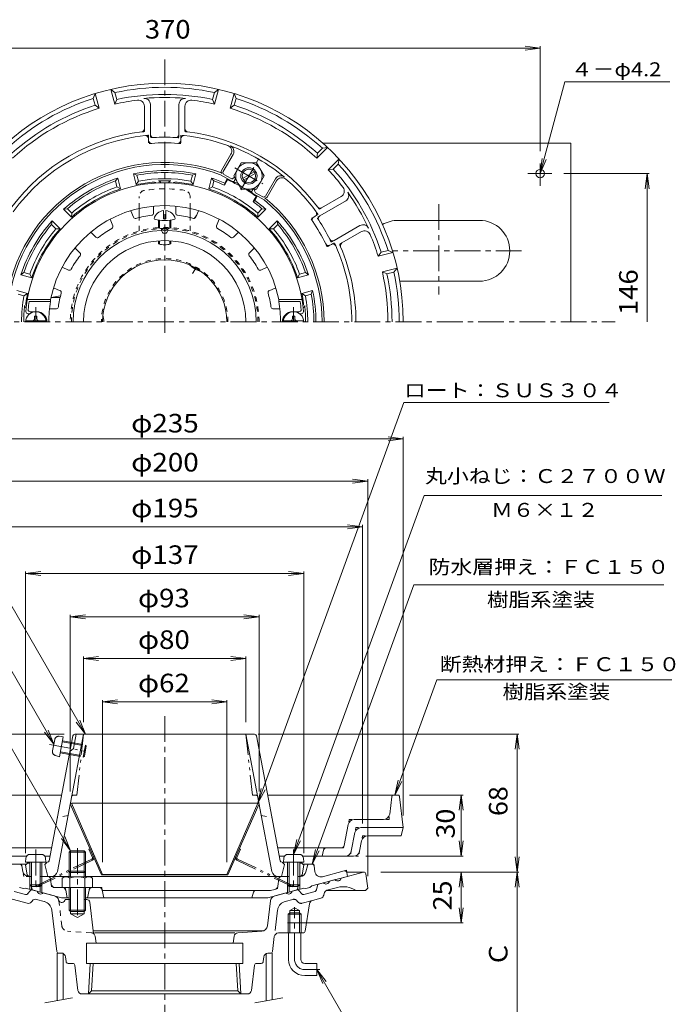
# Model space of a CAD drawing. Units: millimetres. Extents: x -287 to 236, y -347 to 414.
# Drawn here: x -104 to 219, y -71 to 414 of the extents above; entities that cross this region are included whole.
import ezdxf

# ---------------------------------------------------------------- set-up
doc = ezdxf.new("R2010")
doc.units = ezdxf.units.MM
doc.header["$LTSCALE"] = 3
for name, pattern in [('JWW_CENTER1', [6.773333, 4.233333, -0.846667, 0.846667, -0.846667]), ('JWW_DASHED1', [1.693333, 0.846667, -0.846667]), ('JWW_HOJO', [1.693333, -1.27, 0.423333]), ('JWW_PHANTOM1', [6.773333, 3.386667, -0.846667, 0.423333, -0.846667, 0.423333, -0.846667])]:
    doc.linetypes.add(name, pattern=pattern)
for name, color, linetype in [('0-9', 7, 'Continuous'), ('0-A', 7, 'Continuous'), ('0-B', 7, 'Continuous'), ('その他', 7, 'Continuous'), ('ハッチ', 7, 'Continuous'), ('仕上', 7, 'Continuous'), ('寸法', 7, 'Continuous'), ('建具', 7, 'Continuous'), ('躯体', 7, 'Continuous'), ('通り芯', 7, 'Continuous')]:
    doc.layers.add(name, color=color, linetype=linetype)
doc.styles.add('ＭＳ ゴシック', font='txt', dxfattribs={"height": 1})

msp = doc.modelspace()

# ---------------------------------------------------------------- linework, layer by layer
at = {"layer": '0-9', "color": 4, "linetype": 'JWW_CENTER1', "lineweight": 9}
for p, q in [((-95.71, 265.08), (-95.71, 272.39)), ((31.29, 265.08), (31.29, 272.39))]:
    msp.add_line(p, q, dxfattribs=at)
at = {"layer": '0-9', "color": 4, "linetype": 'Continuous', "lineweight": 9}
for p, q in [((-96.31, 266.68), (-96.31, 267.83)), ((-95.11, 267.83), (-96.31, 267.83)), ((-95.11, 266.68), (-95.11, 267.83)), ((30.69, 267.83), (31.89, 267.83)), ((30.69, 266.68), (30.69, 267.83)), ((31.89, 266.68), (31.89, 267.83)), ((-100.67, 265.68), (-90.75, 265.68)), ((36.25, 265.68), (26.33, 265.68)), ((-100.53, 1.15), (-100.71, -0.93)), ((-92.88, 2.97), (-98.54, 2.97)), ((-90.89, 1.15), (-90.71, -0.93)), ((26.47, 1.15), (26.29, -0.93)), ((28.46, 2.97), (34.12, 2.97)), ((36.11, 1.15), (36.29, -0.93)), ((-90.71, -0.93), (-100.71, -0.93)), ((-98.71, -0.93), (-98.71, -12.06)), ((-97.84, -0.93), (-97.84, -12.93)), ((-93.58, -0.93), (-93.58, -12.93)), ((-92.71, -0.93), (-92.71, -12.06)), ((26.29, -0.93), (36.29, -0.93)), ((28.29, -0.93), (28.29, -12.06)), ((29.16, -0.93), (29.16, -12.93)), ((33.42, -0.93), (33.42, -12.93)), ((34.29, -0.93), (34.29, -12.06)), ((-97.84, -12.93), (-98.71, -12.06)), ((-92.71, -12.06), (-98.71, -12.06)), ((-93.58, -12.93), (-97.84, -12.93)), ((-93.58, -12.93), (-92.71, -12.06)), ((29.16, -12.93), (28.29, -12.06)), ((28.29, -12.06), (34.29, -12.06)), ((29.16, -12.93), (33.42, -12.93)), ((33.42, -12.93), (34.29, -12.06))]:
    msp.add_line(p, q, dxfattribs=at)
for centre, radius, start, end in [((-95.71, 265.08), 5, 0, 180), ((-97.31, 266.68), 1, 270, 0), ((-94.11, 266.68), 1, 180, 270), ((31.29, 265.08), 5, 0, 180), ((29.69, 266.68), 1, 270, 0), ((32.89, 266.68), 1, 180, 270), ((-98.54, 0.97), 2, 90, 175), ((-92.88, 0.97), 2, 5, 90), ((28.46, 0.97), 2, 90, 175), ((34.12, 0.97), 2, 5, 90)]:
    msp.add_arc(centre, radius, start, end, dxfattribs=at)
at = {"layer": '0-A', "color": 4, "linetype": 'Continuous', "lineweight": 9}
for p, q in [((-56.8, 372.29), (-58.74, 379.54)), ((-58.74, 379.54), (-56.76, 377.94)), ((-7.66, 377.94), (-5.68, 379.54)), ((-7.62, 372.29), (-5.68, 379.54)), ((-67.38, 375.09), (-66.47, 377.47)), ((-66.48, 371.71), (-67.38, 375.09)), ((-64.53, 370.22), (-66.47, 377.47)), ((-55.85, 374.55), (-56.8, 372.29)), ((-55.85, 374.55), (-56.76, 377.94)), ((-8.57, 374.55), (-7.66, 377.94)), ((-8.57, 374.55), (-7.62, 372.29)), ((0.1, 370.22), (2.05, 377.47)), ((2.05, 377.47), (2.96, 375.09)), ((2.06, 371.71), (2.96, 375.09)), ((-66.48, 371.71), (-64.53, 370.22)), ((-42.21, 371.28), (-42.21, 360.1)), ((-39.21, 372.5), (-39.21, 357.35)), ((-25.21, 372.11), (-25.21, 357.35)), ((-22.21, 371.28), (-22.21, 360.1)), ((2.06, 371.71), (0.1, 370.22)), ((-40.21, 355.3), (-40.21, 354.48)), ((-24.21, 355.3), (-24.21, 354.48)), ((42.69, 345.63), (48, 350.94)), ((43, 348.07), (45.48, 350.54)), ((45.48, 350.54), (48, 350.94)), ((-4.22, 339.56), (0.42, 347.59)), ((-3.35, 339.06), (1.53, 347.51)), ((43, 348.07), (42.69, 345.63)), ((48.35, 339.98), (53.66, 345.28)), ((53.66, 345.28), (53.26, 342.76)), ((50.78, 340.29), (48.35, 339.98)), ((50.78, 340.29), (53.26, 342.76)), ((0.84, 334.33), (-4.71, 337.53)), ((-3.85, 338.19), (-4.28, 338.44)), ((-2.99, 337.69), (0.48, 335.69)), ((2.08, 336.46), (1.84, 336.06)), ((2.65, 335.46), (2.21, 334.69)), ((17.43, 327.06), (22.31, 335.51)), ((18.3, 326.56), (22.94, 334.59)), ((11.31, 330.46), (10.87, 329.69)), ((12.47, 330.46), (12.24, 330.06)), ((11.24, 328.33), (16.79, 325.12)), ((12.6, 328.69), (16.07, 326.69)), ((16.93, 326.19), (17.36, 325.95)), ((57.32, 324.85), (44.2, 317.28)), ((54.77, 326.84), (45.09, 321.25)), ((-35.21, 311.5), (-35.21, 315.13)), ((-34.71, 311.19), (-34.71, 315.08)), ((-32.71, 315.78), (-32.71, 319.87)), ((-32.71, 315.78), (-31.71, 315.78)), ((-31.71, 315.78), (-31.71, 319.87)), ((-29.71, 311.19), (-29.71, 315.08)), ((-29.21, 311.5), (-29.21, 315.13)), ((41.92, 317.11), (41.22, 316.71)), ((63.98, 312.53), (51.2, 305.15)), ((64.77, 309.52), (55.09, 303.93)), ((-35.21, 303.64), (-35.21, 304.96)), ((-34.71, 303.33), (-34.71, 305)), ((-29.71, 303.33), (-29.71, 305)), ((-29.21, 303.64), (-29.21, 304.96)), ((49.92, 303.26), (49.22, 302.85)), ((74.42, 299.34), (72.94, 297.39)), ((72.94, 297.39), (80.19, 299.33)), ((74.42, 299.34), (77.8, 300.25)), ((77.8, 300.25), (80.19, 299.33)), ((75.01, 289.66), (82.26, 291.61)), ((82.26, 291.61), (80.65, 289.62)), ((77.27, 288.72), (75.01, 289.66)), ((77.27, 288.72), (80.65, 289.62)), ((-111.21, 32.12), (-83, 32.12)), ((82.41, 32.12), (18.58, 32.12)), ((78.62, 22.75), (79.68, 31.25)), ((83.4, 31.25), (85.29, 16.12)), ((75.64, 20.12), (61.19, 20.12)), ((58.25, 17.71), (56.17, 7.33)), ((64.47, 16.12), (85.29, 16.12)), ((85.29, 16.12), (84.29, 12.12)), ((61.53, 13.71), (59.69, 4.53)), ((64.81, 9.71), (63.77, 4.53)), ((67.75, 12.12), (84.29, 12.12)), ((-87.94, 6.12), (-109.44, 6.12)), ((54.7, 6.12), (23.52, 6.12)), ((45.29, 2.12), (46.01, 4.99)), ((-100.17, 2.12), (-108.71, 2.12)), ((-91.25, 2.12), (-88.7, 2.12)), ((-78.53, 4.77), (-79.21, 4.09)), ((-79.21, 4.09), (-71.21, 4.09)), ((-79.21, 4.09), (-79.21, -8.08)), ((-78.53, 4.77), (-78.53, -8.08)), ((-78.53, 4.77), (-71.89, 4.77)), ((-71.21, 4.09), (-71.89, 4.77)), ((-71.89, 4.77), (-71.89, -8.08)), ((-71.21, 4.09), (-71.21, -8.08)), ((26.83, 2.12), (24.28, 2.12)), ((60.83, 2.12), (35.75, 2.12)), ((-82.71, -8.8), (-82.71, -13.38)), ((-80.83, -8.08), (-69.59, -8.08)), ((-78.96, -8.8), (-78.96, -13.38)), ((-71.46, -8.8), (-71.46, -13.38)), ((-67.71, -8.8), (-67.71, -13.38)), ((-67.71, -13.38), (-82.71, -13.38)), ((-79.21, -13.38), (-79.21, -24.56)), ((-78.53, -13.38), (-78.53, -25.23)), ((-71.89, -13.38), (-71.89, -25.23)), ((-71.21, -13.38), (-71.21, -24.56)), ((-71.21, -24.56), (-79.21, -24.56)), ((-79.21, -24.56), (-78.53, -25.23)), ((-78.53, -25.23), (-71.89, -25.23)), ((-71.89, -25.23), (-71.21, -24.56))]:
    msp.add_line(p, q, dxfattribs=at)
at = {"layer": '0-A', "color": 4, "linetype": 'JWW_HOJO', "lineweight": 9}
for p, q in [((-42.21, 360.1), (-42.21, 358.76)), ((-22.21, 360.1), (-22.21, 358.76)), ((-40.21, 356.95), (-40.21, 355.3)), ((-40.21, 354.48), (-40.21, 352.85)), ((-39.21, 357.35), (-39.21, 355.75)), ((-25.21, 357.35), (-25.21, 355.75)), ((-24.21, 356.95), (-24.21, 355.3)), ((-24.21, 354.48), (-24.21, 352.85)), ((45.09, 321.25), (43.93, 320.58)), ((41.22, 316.71), (39.81, 315.89)), ((43.35, 317.94), (41.92, 317.11)), ((44.2, 317.28), (42.81, 316.47)), ((49.22, 302.85), (47.81, 302.04)), ((51.2, 305.15), (49.81, 304.35)), ((51.35, 304.08), (49.92, 303.26)), ((55.09, 303.93), (53.93, 303.26)), ((79.68, 31.25), (79.79, 32.12)), ((83.29, 32.12), (82.41, 32.12)), ((83.29, 32.12), (83.4, 31.25)), ((58.73, 20.12), (58.25, 17.71)), ((58.73, 20.12), (61.19, 20.12)), ((78.29, 20.12), (75.64, 20.12)), ((78.29, 20.12), (78.62, 22.75)), ((62.01, 16.12), (61.53, 13.71)), ((62.01, 16.12), (64.47, 16.12)), ((65.29, 12.12), (64.81, 9.71)), ((65.29, 12.12), (67.75, 12.12)), ((46.01, 4.99), (46.29, 6.12)), ((55.93, 6.12), (54.7, 6.12)), ((56.17, 7.33), (55.93, 6.12)), ((59.69, 4.53), (59.21, 2.12)), ((63.29, 2.12), (60.83, 2.12)), ((63.77, 4.53), (63.29, 2.12))]:
    msp.add_line(p, q, dxfattribs=at)
at = {"layer": '0-A', "color": 4, "linetype": 'JWW_CENTER1', "lineweight": 9}
for p, q in [((5.3, 330.05), (15.47, 347.66)), ((2.38, 340.94), (16.2, 332.97)), ((-18.45, 288.9), (-16.61, 292.1)), ((-95.71, 5.3), (-95.71, -14.98)), ((-75.21, 5.99), (-75.21, -29.22)), ((31.29, 5.3), (31.29, -14.98))]:
    msp.add_line(p, q, dxfattribs=at)
at = {"layer": '0-A', "color": 4, "linetype": 'JWW_PHANTOM1', "lineweight": 9}
for p, q in [((-86.38, 59.47), (-87.43, 53.92)), ((-84.21, 61.09), (-82.14, 60.88)), ((-82.14, 60.88), (-84.01, 51.05)), ((-82.61, 58.42), (-70.82, 56.18)), ((-82.51, 58.91), (-71.21, 56.77)), ((-88.87, 57.07), (-69.1, 53.31)), ((-83.54, 53.51), (-71.75, 51.27)), ((-72.33, 50.87), (-71.21, 56.77)), ((-71.75, 51.27), (-70.82, 56.18)), ((-71.21, 56.77), (-70.82, 56.18)), ((-86.01, 51.62), (-84.01, 51.05)), ((-83.63, 53.02), (-72.33, 50.87)), ((-72.33, 50.87), (-71.75, 51.27)), ((-78.53, -5.23), (-79.21, -5.91)), ((-79.21, -5.91), (-71.21, -5.91)), ((-78.53, -5.23), (-71.89, -5.23)), ((-71.21, -5.91), (-71.89, -5.23))]:
    msp.add_line(p, q, dxfattribs=at)
at = {"layer": '0-A', "color": 4, "linetype": 'Continuous', "lineweight": 9}
for centre, radius, start, end in [((-32.21, 265.08), 117.5, 0, 180), ((-32.21, 265.08), 115.5, 77.7294, 102.2706), ((-32.21, 265.08), 115.5, 107.7294, 132.2706), ((-32.21, 265.08), 110, 96.9784, 102.9161), ((-32.21, 265.08), 112, 77.8148, 102.1852), ((-45.21, 371.28), 3, 0, 96.9785), ((-32.21, 265.08), 110.5, 84.6624, 95.3376), ((-42.21, 372.11), 3, 0, 95.3375), ((-22.21, 372.11), 3, 84.6625, 180), ((-19.21, 371.28), 3, 83.0215, 180), ((-32.21, 265.08), 110, 77.0839, 83.0216), ((-32.21, 265.08), 115.5, 47.7294, 72.2706), ((-32.21, 265.08), 112, 107.8148, 132.1852), ((-32.21, 265.08), 110, 107.0839, 132.9161), ((-32.21, 265.08), 110, 47.0839, 72.9161), ((-32.21, 265.08), 112, 47.8148, 72.1852), ((-43.71, 360.1), 1.5, 276.9, 0), ((-20.71, 360.1), 1.5, 180, 263.1), ((-32.21, 265.08), 94.22, 96.9002, 143.0998), ((-32.21, 265.08), 92.22, 96.0108, 143.9892), ((-41.71, 355.3), 1.5, 0, 96.0109), ((-38.71, 354.48), 1.5, 180, 274.1582), ((-37.71, 357.35), 1.5, 180, 273.4112), ((-32.21, 265.08), 90.94, 86.5891, 93.4109), ((-26.71, 357.35), 1.5, 266.5888, 0), ((-25.71, 354.48), 1.5, 265.8418, 0), ((-22.71, 355.3), 1.5, 83.9891, 180), ((-32.21, 265.08), 92.22, 70.3307, 83.9892), ((-32.21, 265.08), 94.22, 36.9002, 83.0998), ((-32.21, 265.08), 88.14, 85.8418, 94.1582), ((-2.18, 349.09), 3, 330, 70.3309), ((-1.07, 349.01), 3, 330, 69.6458), ((-32.21, 265.08), 92.52, 50.3541, 69.6459), ((-32.21, 265.08), 78.5, 69.1547, 170.8449), ((-32.21, 265.08), 77.5, 69.2137, 170.7858), ((-3.35, 339.06), 1, 150, 240), ((-32.21, 265.08), 110, 36.9784, 42.9161), ((-32.21, 265.08), 112, 17.8148, 42.1852), ((-32.21, 265.08), 115.5, 17.7294, 42.2706), ((-2.49, 338.56), 1, 150, 240), ((0.98, 336.56), 1, 240, 330), ((1.34, 335.19), 1, 240, 330), ((24.91, 334.01), 3, 50.3542, 150), ((25.53, 333.09), 3, 49.6691, 150), ((-32.21, 265.08), 92.22, 36.0108, 49.6692), ((11.74, 329.19), 1, 150, 240), ((13.1, 329.56), 1, 150, 240), ((53.27, 329.44), 3, 300, 36.9785), ((16.57, 327.56), 1, 240, 330), ((-32.21, 265.08), 77.5, 0, 50.7859), ((17.43, 327.06), 1, 240, 330), ((-32.21, 265.08), 78.5, 0, 50.8449), ((55.48, 327.25), 3, 300, 35.3375), ((-32.21, 265.08), 110.5, 24.6624, 35.3376), ((44.34, 322.55), 1.5, 216.9, 300), ((-32.21, 314.43), 5.46, 95.2523, 163.9802), ((-32.21, 314.43), 5.46, 16.0221, 84.7481), ((41.97, 315.41), 1.5, 120, 214.1582), ((41.17, 318.41), 1.5, 300, 36.0109), ((44.95, 315.98), 1.5, 120, 213.4112), ((-32.21, 265.08), 90.94, 26.5891, 33.4109), ((-32.21, 265.08), 88.14, 25.8418, 34.1582), ((65.48, 309.93), 3, 24.6625, 120), ((50.45, 306.45), 1.5, 206.5888, 300), ((66.27, 306.92), 3, 23.0215, 120), ((-32.21, 265.08), 110, 17.0839, 23.0216), ((48.47, 304.15), 1.5, 205.8418, 300), ((50.67, 301.96), 1.5, 23.9891, 120), ((-32.21, 265.08), 92.22, 0, 23.9892), ((55.84, 302.63), 1.5, 120, 203.1), ((-32.21, 265.08), 94.22, 0, 23.0998), ((-32.21, 265.08), 110, 0, 12.9161), ((-32.21, 265.08), 112, 0, 12.1852), ((-32.21, 265.08), 115.5, 0, 12.2706), ((80.67, 31.12), 1, 90, 172.8747), ((82.41, 31.12), 1, 7.1253, 90), ((61.19, 17.12), 3, 90, 168.6902), ((75.64, 23.12), 3, 270, 352.8748), ((64.47, 13.12), 3, 90, 168.6902), ((67.75, 9.12), 3, 90, 168.6898), ((47.46, 4.62), 1.5, 90, 165.9634), ((54.7, 7.62), 1.5, 270, 348.6901), ((56.75, 5.12), 3, 270, 348.69), ((60.83, 5.12), 3, 270, 348.6898), ((-80.83, -10.88), 2.8, 47.9257, 132.0743), ((-75.21, -18.17), 10.09, 68.1979, 111.8021), ((-69.59, -10.88), 2.8, 47.9257, 132.0743)]:
    msp.add_arc(centre, radius, start, end, dxfattribs=at)
at = {"layer": '0-A', "color": 4, "linetype": 'JWW_HOJO', "lineweight": 9}
for radius, start, end in [(94.22, 96.0925, 96.9002), (94.22, 83.0998, 83.9075), (92.22, 94.9765, 96.0108), (90.94, 93.4109, 94.4146), (90.94, 85.5854, 86.5891), (92.22, 83.9892, 85.0235), (88.14, 94.1582, 95.2075), (88.14, 84.7925, 85.8418), (94.22, 36.0925, 36.9002), (88.14, 34.1582, 35.2075), (92.22, 34.9765, 36.0108), (90.94, 33.4109, 34.4146), (90.94, 25.5854, 26.5891), (88.14, 24.7925, 25.8418), (92.22, 23.9892, 25.0235), (94.22, 23.0998, 23.9075)]:
    msp.add_arc((-32.21, 265.08), radius, start, end, dxfattribs=at)
at = {"layer": '0-A', "color": 4, "linetype": 'JWW_PHANTOM1', "lineweight": 9}
for centre, start, end in [((-84.41, 59.1), 84.2415, 169.2421), ((-85.47, 53.54), 169.2415, 254.2415)]:
    msp.add_arc(centre, 2, start, end, dxfattribs=at)
at = {"layer": '0-A', "color": 4, "linetype": 'Continuous', "lineweight": 9}
for centre, major_axis in [((-32.21, 315.94), (-5.25, 0)), ((-32.21, 311.5), (-3, 0)), ((-32.21, 303.64), (-3, 0))]:
    msp.add_ellipse(centre, major_axis=major_axis, ratio=0.1866, start_param=0, end_param=3.141593, dxfattribs=at)
at = {"layer": '0-B', "color": 2, "linetype": 'Continuous', "lineweight": 9}
for p, q in [((45.65, 353.08), (167.79, 353.08)), ((167.79, 353.08), (167.79, 265.08)), ((152.79, 343.09), (152.79, 332.11)), ((146.66, 338.08), (158.43, 338.08)), ((122.79, 315.08), (82.79, 315.08)), ((122.79, 285.08), (83.58, 285.08))]:
    msp.add_line(p, q, dxfattribs=at)
at = {"layer": '0-B', "color": 6, "linetype": 'Continuous', "lineweight": 9}
for p, q in [((1.79, 336.96), (5.54, 343.46)), ((13.04, 343.46), (5.54, 343.46)), ((16.79, 336.96), (13.04, 343.46)), ((1.79, 336.96), (5.54, 330.46)), ((6.19, 335.75), (11.89, 339.03)), ((6.69, 334.88), (12.39, 338.17)), ((16.79, 336.96), (13.04, 330.46)), ((13.04, 330.46), (5.54, 330.46))]:
    msp.add_line(p, q, dxfattribs=at)
at = {"layer": '0-B', "color": 2, "linetype": 'JWW_CENTER1', "lineweight": 9}
for p, q in [((102.79, 323.09), (102.79, 278.59)), ((143.61, 300.08), (79.96, 300.08))]:
    msp.add_line(p, q, dxfattribs=at)
at = {"layer": '0-B', "color": 6, "linetype": 'Continuous', "lineweight": 9}
for centre, radius in [((9.28, 336.96), 6.5), ((9.29, 336.96), 4), ((9.29, 336.96), 3.32)]:
    msp.add_circle(centre, radius, dxfattribs=at)
at = {"layer": '0-B', "color": 2, "linetype": 'Continuous', "lineweight": 9}
msp.add_circle((152.79, 338.08), 2.1, dxfattribs=at)
for centre, start, end in [((82.79, 300.08), 90, 120.8672), ((122.79, 300.08), 270, 90)]:
    msp.add_arc(centre, 15, start, end, dxfattribs=at)
at = {"layer": 'その他', "color": 7, "linetype": 'Continuous', "lineweight": 9}
for p, q in [((-217.21, 399.86), (152.79, 399.86)), ((152.79, 399.86), (145.35, 400.83)), ((152.79, 399.86), (145.35, 398.88)), ((152.79, 400.76), (152.79, 349.09)), ((206.38, 338.08), (164.43, 338.08)), ((205.48, 338.08), (204.5, 330.64)), ((205.48, 265.08), (205.48, 338.08)), ((205.48, 338.08), (206.45, 330.64)), ((85.29, 207.45), (77.85, 208.43)), ((85.29, 22.12), (85.29, 208.43)), ((-149.71, 207.45), (85.29, 207.45)), ((85.29, 207.45), (77.85, 206.47)), ((-132.21, 186.74), (67.79, 186.74)), ((67.79, 186.74), (60.35, 187.72)), ((67.79, 186.74), (60.35, 185.76)), ((67.79, 187.64), (67.79, -7.74)), ((65.29, 164.19), (57.85, 165.17)), ((65.29, 165.17), (65.29, 18.12)), ((-121.96, 164.19), (65.29, 164.19)), ((65.29, 164.19), (57.85, 163.21)), ((-100.71, 141.23), (-93.27, 142.21)), ((-100.71, 142.21), (-100.71, 3.62)), ((-100.71, 141.23), (36.29, 141.23)), ((-100.71, 141.23), (-93.27, 140.26)), ((36.29, 141.23), (28.85, 142.21)), ((36.29, 141.23), (28.85, 140.26)), ((36.29, 142.21), (36.29, 3.62)), ((-78.71, 119.88), (-71.27, 120.86)), ((-78.71, 120.86), (-78.71, 33.88)), ((-78.71, 119.88), (14.29, 119.88)), ((-78.71, 119.88), (-71.27, 118.91)), ((14.29, 119.88), (6.85, 120.86)), ((14.29, 119.88), (6.85, 118.91)), ((14.29, 120.86), (14.29, 33.88)), ((-72.21, 99.4), (-64.77, 100.38)), ((-72.21, 100.38), (-72.21, 68.12)), ((-72.21, 99.4), (7.79, 99.4)), ((-72.21, 99.4), (-64.77, 98.42)), ((7.79, 99.4), (0.35, 100.38)), ((7.79, 99.4), (0.35, 98.42)), ((7.79, 100.38), (7.79, 68.12)), ((-62.81, 78.05), (-55.37, 79.03)), ((-62.81, 78.95), (-62.81, -0.88)), ((-62.81, 78.05), (-1.61, 78.05)), ((-62.81, 78.05), (-55.37, 77.07)), ((-1.61, 78.05), (-9.05, 79.03)), ((-1.61, 78.05), (-9.05, 77.07)), ((-1.61, 78.95), (-1.61, -0.88)), ((-161.45, 62.12), (-81.77, 62.12)), ((142.25, 62.12), (13.79, 62.12)), ((141.35, 62.12), (140.37, 54.69)), ((141.35, -5.74), (141.35, 62.12)), ((141.35, 62.12), (142.33, 54.69)), ((88.41, 32.12), (114.78, 32.12)), ((113.88, 32.12), (112.9, 24.69)), ((113.88, 2.12), (113.88, 32.12)), ((113.88, 32.12), (114.86, 24.69)), ((113.88, 2.12), (112.9, 9.56)), ((113.88, 2.12), (114.86, 9.56)), ((66.83, 2.12), (114.78, 2.12)), ((141.35, -5.74), (140.37, 1.7)), ((141.35, -5.74), (142.33, 1.7)), ((74.29, -5.74), (142.25, -5.74)), ((113.88, -5.74), (112.9, -13.17)), ((113.88, -30.73), (113.88, -5.74)), ((113.88, -5.74), (114.86, -13.17)), ((141.35, -5.74), (140.37, -13.17)), ((141.35, -5.74), (142.33, -13.17)), ((141.35, -85.73), (141.35, -5.74)), ((113.88, -30.73), (112.9, -23.3)), ((113.88, -30.73), (114.86, -23.3)), ((28.29, -30.73), (114.78, -30.73))]:
    msp.add_line(p, q, dxfattribs=at)
at = {"layer": 'ハッチ', "color": 4, "linetype": 'JWW_DASHED1', "lineweight": 9}
for p, q in [((-44.71, 320.94), (-44.71, 326.88)), ((-19.71, 320.94), (-19.71, 326.88)), ((-44.71, 309.86), (-44.71, 316.46)), ((-19.71, 309.86), (-19.71, 316.46))]:
    msp.add_line(p, q, dxfattribs=at)
at = {"layer": 'ハッチ', "color": 4, "linetype": 'Continuous', "lineweight": 9}
for p, q in [((-44.71, 316.46), (-44.71, 320.94)), ((-19.71, 316.46), (-19.71, 320.94)), ((-78.16, 28.12), (-78.71, 27.88)), ((-78.71, 27.88), (-63.36, -7.12)), ((-78.16, 28.12), (-62.81, -6.88)), ((-78.16, 28.12), (13.74, 28.12)), ((13.74, 28.12), (-1.61, -6.88)), ((14.29, 27.88), (-1.06, -7.12)), ((13.74, 28.12), (14.29, 27.88)), ((-62.81, -6.88), (-63.36, -7.12)), ((-1.06, -7.12), (-63.36, -7.12)), ((-1.61, -6.88), (-62.81, -6.88)), ((-1.61, -6.88), (-1.06, -7.12))]:
    msp.add_line(p, q, dxfattribs=at)
at = {"layer": 'ハッチ', "color": 4, "linetype": 'JWW_PHANTOM1', "lineweight": 9}
for p, q in [((-69.01, 5.75), (-69.55, 5.49)), ((-67.77, 1.44), (-69.55, 5.49)), ((3.35, 1.44), (5.13, 5.49)), ((4.59, 5.75), (5.13, 5.49)), ((-68.06, 0.66), (-97.72, -13.58)), ((-67.8, 0.12), (-97.46, -14.12)), ((3.38, 0.12), (33.04, -14.12)), ((3.64, 0.66), (33.3, -13.58)), ((-97.46, -14.12), (-97.72, -13.58)), ((33.04, -14.12), (33.3, -13.58))]:
    msp.add_line(p, q, dxfattribs=at)
at = {"layer": 'ハッチ', "color": 4, "linetype": 'JWW_DASHED1', "lineweight": 9}
for centre, radius, start, end in [((-41.71, 326.88), 3, 98.5363, 180), ((-32.21, 263.59), 67, 81.4636, 98.5364), ((-22.71, 326.88), 3, 0, 81.4637), ((-32.21, 265.08), 46.5, 0, 180), ((-32.21, 265.08), 45.95, 0, 180), ((-32.21, 265.08), 31.15, 0, 180)]:
    msp.add_arc(centre, radius, start, end, dxfattribs=at)
at = {"layer": 'ハッチ', "color": 4, "linetype": 'Continuous', "lineweight": 9}
msp.add_arc((-32.21, 265.08), 30.6, 0, 180, dxfattribs=at)
at = {"layer": 'ハッチ', "color": 4, "linetype": 'JWW_PHANTOM1', "lineweight": 9}
for centre, radius, start, end in [((-68.32, 1.2), 0.6, 295.6474, 23.6795), ((-68.32, 1.2), 1.2, 295.6474, 23.6795), ((3.9, 1.2), 1.2, 156.3205, 244.3526), ((3.9, 1.2), 0.6, 156.3205, 244.3526)]:
    msp.add_arc(centre, radius, start, end, dxfattribs=at)
at = {"layer": '仕上', "color": 6, "linetype": 'Continuous', "lineweight": 9}
for p, q in [((-37.71, 318.56), (-37.71, 322.06)), ((-26.71, 318.56), (-26.71, 322.06)), ((-57.76, 312.39), (-59.1, 315.62)), ((-47.6, 316.6), (-48.94, 319.83)), ((-16.82, 316.6), (-15.48, 319.83)), ((-6.66, 312.39), (-5.32, 315.62)), ((-33.71, 311.01), (-33.71, 310.14)), ((-30.71, 311.01), (-30.71, 310.14)), ((-66.14, 306.79), (-68.62, 309.26)), ((1.72, 306.79), (4.2, 309.26)), ((-73.92, 299.01), (-76.39, 301.48)), ((9.5, 299.01), (11.97, 301.48)), ((-79.52, 290.63), (-82.75, 291.96)), ((15.1, 290.63), (18.33, 291.96)), ((-83.73, 280.46), (-86.96, 281.8)), ((19.31, 280.46), (22.54, 281.8)), ((-99.82, 276.08), (-88.39, 276.08)), ((-98.97, 275.08), (-88.39, 275.08)), ((-85.57, 271.58), (-88.91, 271.58)), ((-88.39, 276.08), (-88.39, 275.08)), ((21.14, 271.58), (24.49, 271.58)), ((35.4, 276.08), (23.97, 276.08)), ((23.97, 276.08), (23.97, 275.08)), ((34.54, 275.08), (23.97, 275.08)), ((-99.52, 269.08), (-98.71, 269.08)), ((-98.44, 270.08), (-95.21, 270.08)), ((34.02, 270.08), (30.79, 270.08)), ((35.1, 269.08), (34.29, 269.08)), ((-77.45, 61.31), (-89.13, -0.14)), ((-85.05, -5.44), (-72.21, 62.12)), ((-77.1, 55.12), (-75.77, 62.12)), ((-76.47, 62.12), (12.05, 62.12)), ((20.63, -5.44), (7.79, 62.12)), ((13.03, 61.31), (24.71, -0.14)), ((-77.1, 55.12), (-78.91, 53.62)), ((-100.71, -2.38), (-99.71, -1.38)), ((-100.71, -2.38), (-99.86, -7.06)), ((-98.71, -1.33), (-99.71, -1.38)), ((-90.07, -0.95), (-92.71, -1.07)), ((-90.21, -0.96), (-91.21, -1.96)), ((-91.21, -1.96), (-89.71, -7.88)), ((26.79, -1.96), (25.29, -7.88)), ((25.65, -0.95), (28.29, -1.07)), ((25.79, -0.96), (26.79, -1.96)), ((34.29, -1.33), (35.29, -1.38)), ((36.29, -2.38), (35.29, -1.38)), ((36.29, -2.38), (35.44, -7.06)), ((-89.98, -7.88), (-79.21, -7.88)), ((-71.21, -7.88), (25.56, -7.88))]:
    msp.add_line(p, q, dxfattribs=at)
at = {"layer": '仕上', "color": 6, "linetype": 'JWW_PHANTOM1', "lineweight": 9}
for p, q in [((-72.21, 62.12), (-75.43, 32.12)), ((7.79, 62.12), (11.01, 32.12)), ((-77.08, 32.12), (-75.43, 32.12)), ((12.66, 32.12), (11.01, 32.12))]:
    msp.add_line(p, q, dxfattribs=at)
at = {"layer": '仕上', "color": 6, "linetype": 'JWW_DASHED1', "lineweight": 9}
for p, q in [((-79.81, 22.12), (-85.09, 21.12)), ((15.39, 22.12), (20.67, 21.12))]:
    msp.add_line(p, q, dxfattribs=at)
at = {"layer": '仕上', "color": 6, "linetype": 'Continuous', "lineweight": 9}
for centre, radius, start, end in [((-32.21, 265.08), 68.5, 4.248, 175.752), ((-32.21, 265.08), 57.25, 11.0777, 168.9223), ((-46.67, 316.98), 1, 202.5008, 285.5706), ((-32.21, 265.08), 52.88, 96.9289, 105.5708), ((-38.71, 318.56), 1, 276.9294, 359.9993), ((-25.71, 318.56), 1, 180.0007, 263.0706), ((-32.21, 265.08), 52.88, 74.4292, 83.0711), ((-17.75, 316.98), 1, 254.4294, 337.4992), ((-32.21, 265.08), 52.88, 119.4289, 128.0708), ((-58.68, 312), 1, 299.4294, 22.4993), ((-32.21, 311.47), 1.5, 198.0902, 341.9127), ((-5.74, 312), 1, 157.5007, 240.5706), ((-32.21, 265.08), 52.88, 51.9292, 60.5711), ((-32.21, 265.08), 45.09, 91.9064, 180), ((-65.43, 307.49), 1, 225.0008, 308.0706), ((-32.21, 310.14), 1.5, 180, 0.0735), ((-32.21, 265.08), 45.09, 0, 88.0936), ((1.01, 307.49), 1, 231.9294, 314.9992), ((-32.21, 265.08), 40, 0, 180), ((-32.21, 265.08), 52.88, 141.9289, 150.5708), ((-74.63, 298.3), 1, 321.9294, 44.9993), ((10.21, 298.3), 1, 135.0007, 218.0706), ((-32.21, 265.08), 52.88, 29.4292, 38.0711), ((-79.14, 291.55), 1, 247.5008, 330.5706), ((14.72, 291.55), 1, 209.4294, 292.4992), ((-32.21, 265.08), 52.88, 164.4289, 171.9984), ((-84.11, 279.54), 1, 344.4294, 67.4993), ((19.69, 279.54), 1, 112.5007, 195.5706), ((-32.21, 265.08), 52.88, 8.0016, 15.5711), ((-32.21, 265.08), 67.5, 171.4804, 174.8234), ((-32.21, 265.08), 57.07, 169.9078, 180), ((-85.57, 272.58), 1, 270, 351.9988), ((21.14, 272.58), 1, 188.0012, 270), ((-32.21, 265.08), 57.07, 0, 10.0922), ((-32.21, 265.08), 67.5, 5.1766, 8.5196), ((-99.52, 270.08), 1, 175.7521, 270), ((-98.44, 271.08), 1, 174.8232, 270), ((-95.21, 265.08), 5, 0, 90), ((30.79, 265.08), 5, 90, 180), ((34.02, 271.08), 1, 270, 5.1768), ((35.1, 270.08), 1, 270, 4.2479), ((-76.47, 61.12), 1, 90, 169.2416), ((12.05, 61.12), 1, 10.7583, 90), ((-90.11, 0.05), 1, 272.5443, 349.2414), ((25.69, 0.05), 1, 190.7586, 267.4557), ((-98.88, -6.88), 1, 190.3056, 270), ((-87.99, -4.88), 3, 270, 349.2416), ((23.57, -4.88), 3, 190.7584, 270), ((34.46, -6.88), 1, 270, 349.6944)]:
    msp.add_arc(centre, radius, start, end, dxfattribs=at)
at = {"layer": '仕上', "color": 6, "linetype": 'JWW_PHANTOM1', "lineweight": 9}
for centre, start, end in [((-77.08, 31.12), 90, 169.2418), ((12.66, 31.12), 10.7582, 90)]:
    msp.add_arc(centre, 1, start, end, dxfattribs=at)
at = {"layer": '寸法', "color": 7, "linetype": 'Continuous', "lineweight": 9}
for p, q in [((152.79, 338.08), (164.89, 383.24)), ((164.89, 383.24), (216.61, 383.24)), ((152.79, 338.08), (153.77, 345.51)), ((152.79, 338.08), (155.66, 345)), ((13.74, 28.11), (85.55, 225.39)), ((85.55, 225.39), (186.8, 225.39)), ((-71.21, 62.12), (-159.45, 214.97)), ((31.29, 2.97), (95.58, 179.62)), ((95.58, 179.62), (212.63, 179.62)), ((-86.79, 57.18), (-155.79, 176.69)), ((-78.53, 4.76), (-154.24, 135.9)), ((40.43, -1.88), (90.5, 135.69)), ((90.5, 135.69), (213.61, 135.69)), ((81.18, 32.12), (101.86, 88.94)), ((101.86, 88.94), (217.58, 88.94)), ((-71.21, 62.12), (-75.78, 68.07)), ((-71.21, 62.12), (-74.08, 69.05)), ((-86.79, 57.18), (-91.36, 63.13)), ((-86.79, 57.18), (-89.66, 64.11)), ((81.18, 32.12), (82.8, 39.44)), ((13.74, 28.11), (15.37, 35.43)), ((13.74, 28.11), (17.21, 34.76)), ((81.18, 32.12), (84.64, 38.77)), ((-78.53, 4.76), (-83.1, 10.71)), ((-78.53, 4.76), (-81.4, 11.69)), ((31.29, 2.97), (32.91, 10.29)), ((31.29, 2.97), (34.75, 9.62)), ((40.43, -1.88), (42.06, 5.44)), ((40.43, -1.88), (43.9, 4.77)), ((42.79, -53.74), (47.36, -59.69)), ((42.79, -53.74), (45.66, -60.66)), ((42.79, -53.74), (120.85, -188.94))]:
    msp.add_line(p, q, dxfattribs=at)
at = {"layer": '建具', "color": 4, "linetype": 'Continuous', "lineweight": 9}
for p, q in [((-85.21, -45.74), (-85.21, -69.01)), ((-82.21, -45.74), (-85.21, -45.74)), ((-82.21, -45.74), (-82.21, -68.48)), ((17.79, -45.74), (17.79, -69.1)), ((20.79, -45.74), (20.79, -68.57))]:
    msp.add_line(p, q, dxfattribs=at)
at = {"layer": '建具', "color": 7, "linetype": 'Continuous', "lineweight": 9}
for p, q in [((-91.32, -70.09), (-77.54, -67.66)), ((12.18, -70.09), (25.96, -67.66))]:
    msp.add_line(p, q, dxfattribs=at)
at = {"layer": '躯体', "color": 2, "linetype": 'Continuous', "lineweight": 9}
for p, q in [((-56.49, 334.45), (-55.33, 335.9)), ((-55.71, 331.54), (-56.49, 334.45)), ((-53.9, 330.58), (-55.33, 335.9)), ((-46.17, 332.65), (-47.6, 337.97)), ((-45.87, 337.3), (-47.6, 337.97)), ((-45.09, 334.39), (-45.87, 337.3)), ((-19.33, 334.39), (-18.55, 337.3)), ((-18.55, 337.3), (-16.82, 337.97)), ((-18.25, 332.65), (-16.82, 337.97)), ((-9.09, 335.9), (-10.52, 330.58)), ((-7.93, 334.45), (-9.09, 335.9)), ((-7.93, 334.45), (-8.71, 331.54)), ((-1.21, 335.01), (-2.71, 332.4)), ((-1.35, 335.59), (-2.6, 333.44)), ((-0.58, 335.15), (-1.21, 335.01)), ((-53.9, 330.58), (-55.71, 331.54)), ((-46.17, 332.65), (-45.09, 334.39)), ((-19.33, 334.39), (-18.25, 332.65)), ((-8.71, 331.54), (-10.52, 330.58)), ((-2.6, 333.44), (-2.71, 332.4)), ((12.85, 326.89), (11.34, 324.28)), ((12.19, 324.9), (11.34, 324.28)), ((13.43, 327.06), (12.19, 324.9)), ((12.66, 327.5), (12.85, 326.89)), ((-81.99, 320.51), (-80.15, 320.79)), ((-78.09, 316.61), (-81.99, 320.51)), ((-78.02, 318.66), (-80.15, 320.79)), ((13.6, 318.66), (15.73, 320.79)), ((13.67, 316.61), (17.56, 320.51)), ((15.73, 320.79), (17.56, 320.51)), ((-78.02, 318.66), (-78.09, 316.61)), ((-17.67, 315.98), (-16.48, 317.43)), ((13.6, 318.66), (13.67, 316.61)), ((-87.93, 313.01), (-87.64, 314.85)), ((-85.8, 310.89), (-87.93, 313.01)), ((-83.75, 310.96), (-87.64, 314.85)), ((-85.8, 310.89), (-83.75, 310.96)), ((19.33, 310.96), (23.22, 314.85)), ((19.33, 310.96), (21.38, 310.89)), ((21.38, 310.89), (23.51, 313.01)), ((23.22, 314.85), (23.51, 313.01)), ((-101.58, 289.36), (-103.03, 288.19)), ((-97.71, 286.77), (-103.03, 288.19)), ((-98.68, 288.58), (-101.58, 289.36)), ((-97.71, 286.77), (-98.68, 288.58)), ((33.29, 286.77), (34.26, 288.58)), ((33.29, 286.77), (38.61, 288.19)), ((34.26, 288.58), (37.16, 289.36)), ((37.16, 289.36), (38.61, 288.19)), ((-99.78, 279.04), (-105.1, 280.47)), ((-101.52, 277.95), (-104.43, 278.73)), ((-101.52, 277.95), (-99.78, 279.04)), ((-88.19, 277.08), (-83.71, 277.08)), ((-88.17, 277.17), (-83.5, 277.95)), ((35.36, 279.04), (40.68, 280.47)), ((35.36, 279.04), (37.1, 277.95)), ((37.1, 277.95), (40.01, 278.73)), ((40.01, 278.73), (40.68, 280.47)), ((-108.27, -1.88), (-100.23, -1.88)), ((-102.09, -5.4), (-102.56, -2.7)), ((35.81, -1.88), (40.42, -1.88)), ((38.1, -2.64), (37.36, -5.61)), ((41.81, -5.55), (41.41, -2.74)), ((-97.84, -7.88), (-99.13, -7.88)), ((-89.98, -7.88), (-93.58, -7.88)), ((-88.5, -9.14), (-88.08, -11.7)), ((23.5, -12.71), (24.08, -9.14)), ((25.56, -7.88), (29.16, -7.88)), ((33.42, -7.88), (34.45, -7.88)), ((40.29, -12.57), (57.79, -7.88)), ((56.23, -5.16), (45.56, -8.02)), ((57.47, -5.97), (57.79, -7.88)), ((-101.71, -13.89), (-103.71, -13.35)), ((-101.71, -13.89), (-100.71, -13.64)), ((-83.02, -18.38), (-100.71, -13.64)), ((-98.71, -12.06), (-98.71, -14.18)), ((-97.84, -12.93), (-97.84, -14.41)), ((-93.58, -12.93), (-93.58, -15.55)), ((-92.71, -12.06), (-92.71, -15.78)), ((-82.71, -13.38), (-86.11, -13.38)), ((-64.44, -13.38), (-67.71, -13.38)), ((18.6, -18.38), (36.29, -13.64)), ((22.04, -14.32), (19.97, -14.88)), ((28.29, -12.06), (28.29, -15.78)), ((29.16, -12.93), (29.16, -15.55)), ((33.42, -12.93), (33.42, -14.41)), ((34.29, -12.06), (34.29, -14.18)), ((37.29, -13.89), (36.29, -13.64)), ((37.29, -13.89), (39.29, -13.35)), ((39.29, -13.35), (40.29, -12.57)), ((-83.02, -18.38), (-79.21, -18.38)), ((-80.21, -18.38), (-80.97, -14.58)), ((-71.21, -18.38), (18.6, -18.38)), ((-70.21, -18.38), (-69.45, -14.58)), ((-62.97, -14.58), (-62.21, -18.38)), ((-62.91, -14.88), (19.97, -14.88)), ((11.58, -15.6), (10.79, -18.38))]:
    msp.add_line(p, q, dxfattribs=at)
at = {"layer": '躯体', "color": 2, "linetype": 'JWW_HOJO', "lineweight": 9}
for p, q in [((-102.56, -2.7), (-102.71, -1.88)), ((38.29, -1.88), (38.1, -2.64)), ((40.42, -1.88), (41.29, -1.88)), ((41.41, -2.74), (41.29, -1.88)), ((-101.65, -7.88), (-102.09, -5.4)), ((-99.13, -7.88), (-101.65, -7.88)), ((-88.71, -7.88), (-89.98, -7.88)), ((-88.71, -7.88), (-88.5, -9.14)), ((24.08, -9.14), (24.29, -7.88)), ((24.29, -7.88), (25.56, -7.88)), ((57.29, -4.88), (56.23, -5.16)), ((57.29, -4.88), (57.47, -5.97)), ((-88.08, -11.7), (-87.81, -13.38)), ((-86.11, -13.38), (-87.81, -13.38)), ((-80.97, -14.58), (-81.21, -13.38)), ((-69.45, -14.58), (-69.21, -13.38)), ((-63.21, -13.38), (-64.44, -13.38)), ((-63.21, -13.38), (-62.97, -14.58)), ((23.29, -13.99), (23.5, -12.71)), ((11.79, -14.88), (11.58, -15.6))]:
    msp.add_line(p, q, dxfattribs=at)
at = {"layer": '躯体', "color": 2, "linetype": 'Continuous', "lineweight": 9}
for centre, radius, start, end in [((-32.21, 265.08), 74.5, 78.0778, 101.9222), ((-32.21, 265.08), 74.5, 108.0778, 131.9222), ((-32.21, 265.08), 73.5, 109.2914, 130.7085), ((-32.21, 265.08), 73.5, 79.2914, 100.7085), ((-32.21, 265.08), 70.5, 79.4744, 100.5255), ((-32.21, 265.08), 69.44, 87.4877, 92.5123), ((-35.21, 333.45), 1, 5.5134, 92.5122), ((-29.21, 333.45), 1, 87.4878, 174.4871), ((-32.21, 265.08), 74.5, 66.5793, 71.9222), ((-32.21, 265.08), 73.5, 66.34, 70.7085), ((-32.21, 265.08), 76.5, 61.2729, 66.0903), ((-32.21, 265.08), 69, 108.3233, 131.6766), ((-32.21, 265.08), 70.5, 109.4744, 130.5255), ((-32.21, 265.08), 69, 94.2167, 101.6766), ((-37.21, 332.89), 1, 33.8448, 94.2165), ((-27.21, 332.89), 1, 85.7835, 146.1552), ((-32.21, 265.08), 69, 78.3233, 85.7832), ((-32.21, 265.08), 69, 48.3233, 71.6766), ((-32.21, 265.08), 70.5, 49.4744, 70.5255), ((-32.21, 265.08), 77, 61.8802, 63.9223), ((-32.21, 265.08), 76.5, 53.9095, 58.7202), ((-32.21, 265.08), 77, 56.0777, 58.113), ((-32.21, 265.08), 74.5, 48.0778, 53.4207), ((-32.21, 265.08), 73.5, 49.2914, 53.66), ((-32.21, 265.08), 74.5, 138.0778, 161.9222), ((-32.21, 265.08), 73.5, 139.2914, 160.7085), ((-32.21, 265.08), 70.5, 139.4744, 160.5255), ((-32.21, 265.08), 69, 138.3233, 161.6766), ((-32.21, 265.08), 69, 18.3233, 41.6766), ((-32.21, 265.08), 70.5, 19.4744, 40.5255), ((-32.21, 265.08), 74.5, 18.0778, 41.9222), ((-32.21, 265.08), 73.5, 19.2914, 40.7085), ((-10.71, 302.31), 13, 225.3412, 254.6588), ((-32.21, 265.08), 70.5, 169.4744, 180), ((-32.21, 265.08), 69, 168.3233, 172.3944), ((-32.21, 265.08), 69, 7.6056, 11.6766), ((-32.21, 265.08), 70.5, 0, 10.5255), ((-32.21, 265.08), 73.5, 0, 10.7085), ((-32.21, 265.08), 74.5, 0, 11.9222), ((-32.21, 265.08), 69.44, 173.2873, 180), ((-100.18, 273.08), 1, 173.2878, 260.287), ((-99.61, 274.08), 1, 172.3937, 232.7616), ((35.19, 274.08), 1, 307.2373, 7.6063), ((35.76, 273.08), 1, 279.713, 6.7122), ((-32.21, 265.08), 69.44, 0, 6.7127), ((-75.21, 265.08), 13, 359.9999, 14.6593), ((-103.55, -2.88), 1, 10.0156, 90), ((39.07, -2.88), 1, 90, 165.9628), ((40.42, -2.88), 1, 8.1074, 90), ((-99.13, -4.88), 3, 190.0158, 270), ((-89.98, -9.38), 1.5, 9.2948, 90), ((25.56, -9.38), 1.5, 90, 170.7052), ((34.45, -4.88), 3, 270, 345.963), ((44.78, -5.12), 3, 188.108, 285.0002), ((56.48, -6.13), 1, 9.4617, 105.0003), ((-86.11, -11.38), 2, 189.2946, 269.9998), ((-82.44, -14.88), 1.5, 11.3098, 90), ((-67.98, -14.88), 1.5, 90, 168.6902), ((-64.44, -14.88), 1.5, 11.3102, 90), ((21.52, -12.39), 2, 285.0002, 350.7054), ((12.54, -15.88), 1, 90, 164.054)]:
    msp.add_arc(centre, radius, start, end, dxfattribs=at)
at = {"layer": '通り芯', "color": 3, "linetype": 'JWW_CENTER1', "lineweight": 9}
for p, q in [((-32.21, 394.29), (-32.21, 258.53)), ((-243.55, 265.08), (189.69, 265.08)), ((-32.21, 71.07), (-32.21, -95.5)), ((31.79, -48.74), (31.79, -22.99)), ((36.79, -53.74), (44.19, -53.74))]:
    msp.add_line(p, q, dxfattribs=at)
at = {"layer": '通り芯', "color": 3, "linetype": 'Continuous', "lineweight": 9}
for p, q in [((51.81, -9.48), (48.91, -10.26)), ((65.79, -5.74), (54.71, -8.7)), ((57.4, -5.74), (65.91, -5.74)), ((66.9, -6.61), (67.79, -13.74)), ((42.57, -14.49), (43, -12.42)), ((46.02, -11.03), (43.72, -11.65)), ((47.74, -14.71), (52.93, -13.32)), ((67.79, -13.74), (66.79, -14.74)), ((-99.95, -21.09), (-109.1, -18.64)), ((-100.7, -16.75), (-106.27, -15.26)), ((-99.7, -16.44), (-98.29, -14.86)), ((-97.28, -14.56), (-94.98, -15.17)), ((-91.49, -20.25), (-95.33, -19.22)), ((-86.55, -17.44), (-92.09, -15.95)), ((-78.53, -19.24), (-81.21, -19.24)), ((-70.54, -19.24), (-71.89, -19.24)), ((22.12, -17.44), (27.66, -15.95)), ((32.86, -14.56), (30.56, -15.17)), ((35.28, -16.44), (33.87, -14.86)), ((36.28, -16.75), (41.85, -15.26)), ((40.54, -19.75), (44.68, -18.64)), ((46.12, -17.11), (46.29, -16.24)), ((47.66, -14.74), (66.79, -14.74)), ((-97.35, -19.83), (-97.93, -20.49)), ((-69.05, -20.56), (-67.21, -36.04)), ((18.41, -32.26), (19.92, -19.97)), ((29.43, -24.74), (31.79, -23.37)), ((34.15, -24.74), (31.79, -23.37)), ((36.92, -34.89), (39.09, -21.36)), ((-87.82, -24.47), (-85.32, -44.86)), ((-78.53, -26.24), (-78.53, -25.24)), ((-78.53, -26.24), (-71.89, -26.24)), ((-78.53, -26.24), (-75.21, -28.15)), ((-71.89, -26.24), (-75.21, -28.15)), ((-71.89, -25.24), (-71.89, -26.24)), ((29.43, -25.74), (28.61, -26.54)), ((34.96, -26.54), (28.61, -26.54)), ((28.61, -35.74), (28.61, -26.54)), ((29.43, -35.74), (29.43, -24.74)), ((34.15, -24.74), (29.43, -24.74)), ((34.15, -25.74), (29.43, -25.74)), ((34.15, -35.74), (34.15, -24.74)), ((34.96, -26.54), (34.15, -25.74)), ((34.96, -35.74), (34.96, -26.54)), ((-67.37, -34.74), (16.41, -34.74)), ((-66.71, -35.74), (2.29, -35.74)), ((-66.45, -37.3), (-65.88, -40.74)), ((2.03, -37.3), (1.46, -40.74)), ((3.88, -35.63), (15.63, -34.89)), ((21.8, -37.49), (20.9, -44.86)), ((35.94, -35.74), (23.79, -35.74)), ((28.79, -48.74), (28.79, -35.74)), ((34.79, -48.74), (34.79, -35.74)), ((-70.71, -40.74), (-70.71, -50.74)), ((6.29, -40.74), (-70.71, -40.74)), ((6.29, -40.74), (6.29, -50.74)), ((-84.33, -45.74), (-83.02, -45.74)), ((-80.8, -49.83), (-81.03, -47.54)), ((16.38, -49.83), (16.61, -47.54)), ((19.91, -45.74), (18.6, -45.74)), ((-79.81, -50.74), (-77.47, -50.74)), ((-74.93, -63.98), (-76.48, -51.61)), ((6.29, -50.74), (-70.71, -50.74)), ((-69.8, -65.74), (-68.86, -50.74)), ((-68.22, -64.16), (-67.39, -50.74)), ((3.8, -64.16), (2.97, -50.74)), ((5.38, -65.74), (4.44, -50.74)), ((10.51, -63.98), (12.06, -51.61)), ((15.38, -50.74), (13.05, -50.74)), ((36.79, -50.74), (42.79, -50.74)), ((42.79, -50.74), (42.79, -56.73)), ((36.79, -56.73), (42.79, -56.73)), ((8.52, -65.74), (-72.94, -65.74)), ((-69.8, -65.74), (-68.22, -64.16)), ((-68.22, -64.16), (3.8, -64.16)), ((5.38, -65.74), (3.8, -64.16))]:
    msp.add_line(p, q, dxfattribs=at)
at = {"layer": '通り芯', "color": 3, "linetype": 'JWW_PHANTOM1', "lineweight": 9}
for p, q in [((27.07, -20.25), (30.91, -19.22)), ((32.93, -19.83), (33.51, -20.49)), ((35.53, -21.09), (40.54, -19.75)), ((23.4, -24.47), (21.8, -37.49))]:
    msp.add_line(p, q, dxfattribs=at)
at = {"layer": '通り芯', "color": 3, "linetype": 'JWW_DASHED1', "lineweight": 9}
for p, q in [((-82.83, -32.26), (-84.34, -19.97)), ((-68.3, -35.63), (-80.05, -34.89))]:
    msp.add_line(p, q, dxfattribs=at)
at = {"layer": '通り芯', "color": 3, "linetype": 'Continuous', "lineweight": 9}
for centre, radius, start, end in [((53.1, -8.49), 1.63, 217.6197, 352.3801), ((65.91, -6.74), 1, 7.1236, 90), ((-97.54, -15.52), 1, 75.0053, 138.4365), ((33.12, -15.52), 1, 41.5635, 104.9947), ((41.59, -14.29), 1, 285.0002, 348.4351), ((43.98, -12.62), 1, 104.9954, 168.4351), ((47.3, -10.04), 1.63, 217.6197, 352.3801), ((55.78, -23.95), 11, 56.8702, 104.9998), ((-100.44, -15.78), 1, 255.0053, 318.4365), ((-95.85, -21.15), 2, 74.9991, 138.4357), ((-93.37, -14.96), 1.63, 187.6213, 322.3817), ((-87.32, -20.33), 3, 15.5029, 75.0009), ((-82.85, -19.09), 1.64, 195.5045, 354.9945), ((-70.54, -20.74), 1.5, 6.7856, 90), ((22.9, -20.33), 3, 104.9991, 173.0001), ((28.95, -14.96), 1.63, 217.6192, 352.3795), ((36.02, -15.78), 1, 221.5635, 284.9947), ((44.16, -16.71), 2, 285.0009, 348.437), ((48.25, -16.65), 2, 105.0009, 168.4376), ((-99.43, -19.16), 2, 254.9991, 318.4357), ((-92.78, -25.08), 5, 7.0004, 75.0003), ((41.06, -21.68), 2, 105.0009, 170.9246), ((15.44, -31.9), 3, 273.6172, 353.0001), ((-68.42, -37.63), 2, 9.4623, 52.7094), ((4, -37.63), 2, 93.6162, 170.5377), ((23.79, -37.74), 2, 90, 173.0003), ((35.94, -34.74), 1, 270, 350.9269), ((-84.33, -44.74), 1, 187.0011, 270), ((-83.02, -47.74), 2, 5.71, 90), ((18.6, -47.74), 2, 90, 174.29), ((19.91, -44.74), 1, 270, 352.9989), ((-79.81, -49.74), 1, 185.7095, 270), ((-77.47, -51.74), 1, 7.1236, 90), ((13.05, -51.74), 1, 90, 172.8764), ((15.38, -49.74), 1, 270, 354.2905), ((36.79, -48.74), 8, 180, 270), ((36.79, -48.74), 2, 180, 270), ((-72.94, -63.74), 2, 187.1254, 270), ((8.52, -63.74), 2, 270, 352.8746)]:
    msp.add_arc(centre, radius, start, end, dxfattribs=at)
at = {"layer": '通り芯', "color": 3, "linetype": 'JWW_PHANTOM1', "lineweight": 9}
for centre, radius, start, end in [((31.43, -21.15), 2, 41.5643, 105.0009), ((28.36, -25.08), 5, 104.9997, 172.9996), ((35.01, -19.16), 2, 221.5643, 285.0009)]:
    msp.add_arc(centre, radius, start, end, dxfattribs=at)
at = {"layer": '通り芯', "color": 3, "linetype": 'JWW_DASHED1', "lineweight": 9}
for centre, radius, start, end in [((-87.32, -20.33), 3, 6.9999, 15.5029), ((-79.86, -31.9), 3, 186.9999, 266.3828), ((-68.42, -37.63), 2, 52.7094, 86.3838)]:
    msp.add_arc(centre, radius, start, end, dxfattribs=at)
at = {"layer": '通り芯', "color": 3, "linetype": 'JWW_CENTER1', "lineweight": 9}
msp.add_arc((36.79, -48.74), 5, 180, 270, dxfattribs=at)

# ---------------------------------------------------------------- texts
at = {"layer": 'その他', "color": 2, "linetype": 'Continuous', "lineweight": 211, "style": 'ＭＳ ゴシック'}
for s, width, p in [('370', 1.083333, (-41.96, 404.55)), ('φ200', 1.1, (-48.71, 191.43)), ('φ195', 1.1, (-48.71, 168.88)), ('φ137', 1.1, (-48.71, 145.93)), ('φ93', 1.09375, (-45.34, 124.58)), ('φ80', 1.09375, (-45.34, 104.09)), ('φ62', 1.09375, (-45.34, 82.74))]:
    msp.add_text(s, height=9.144, dxfattribs=dict(at, width=width)).set_placement(p)
for s, width, p in [('146', 1.083333, (200.78, 268.48)), ('68', 1.0625, (136.66, 21.82))]:
    msp.add_text(s, height=9.144, rotation=90, dxfattribs=dict(at, width=width)).set_placement(p)
at = {"layer": 'その他', "color": 2, "linetype": 'Continuous', "lineweight": 9, "style": 'ＭＳ ゴシック', "width": 1.1}
msp.add_text('φ235', height=9.144, dxfattribs=at).set_placement((-48.71, 210.64))
at = {"layer": 'その他', "color": 2, "linetype": 'Continuous', "lineweight": 9, "style": 'ＭＳ ゴシック', "width": 1.0625}
for s, p in [('30', (110.68, 10.75)), ('25', (109.18, -24.61))]:
    msp.add_text(s, height=9.144, rotation=90, dxfattribs=at).set_placement(p)
at = {"layer": 'その他', "color": 2, "linetype": 'Continuous', "lineweight": 211, "style": 'ＭＳ ゴシック'}
msp.add_text('Ｃ', height=9.14, rotation=90, dxfattribs=at).set_placement((136.66, -52.34))
at = {"layer": '寸法', "color": 7, "linetype": 'Continuous', "lineweight": 9, "style": 'ＭＳ ゴシック'}
for s, width, p in [('４－φ4.2', 1.148148, (167.84, 386.01)), ('ロート：ＳＵＳ３０４', 1.15, (85.7, 227.97)), ('Ｍ６×１２', 1.133333, (128.61, 169.12)), ('防水層押え：ＦＣ１５０', 1.151515, (97.78, 141.05)), ('樹脂系塗装', 1.133333, (126.56, 124.91)), ('断熱材押え：ＦＣ１５０', 1.151515, (103.28, 93.15)), ('樹脂系塗装', 1.133333, (134.22, 79.56))]:
    msp.add_text(s, height=6.858, dxfattribs=dict(at, width=width)).set_placement(p)
at = {"layer": '寸法', "color": 7, "linetype": 'Continuous', "lineweight": 9, "style": 'ＭＳ ゴシック', "width": 1.151515}
msp.add_text('丸小ねじ：Ｃ２７００Ｗ', height=6.858, rotation=359.9999, dxfattribs=at).set_placement((96.04, 185.77))

doc.saveas('drawing.dxf')
